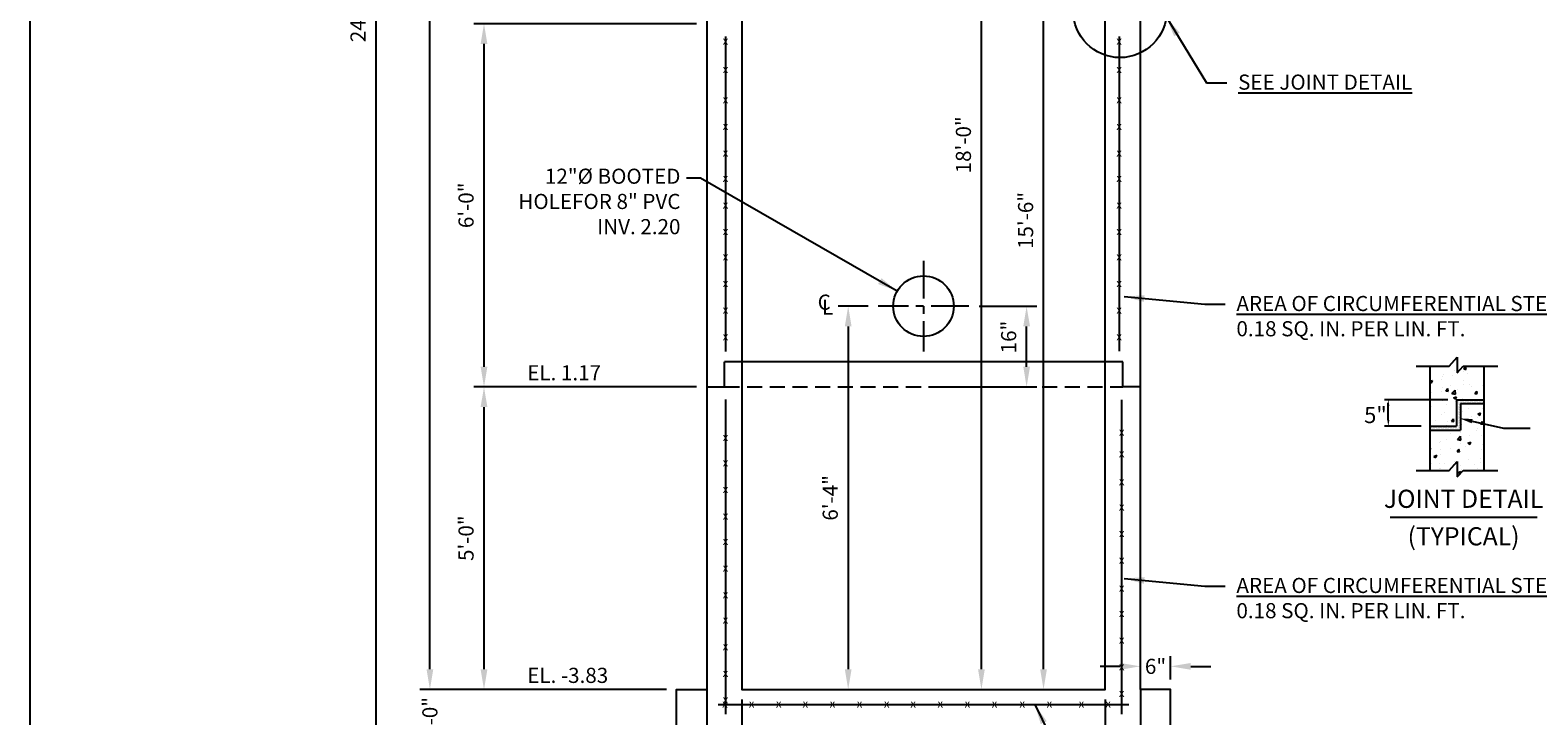
# Model space of a CAD drawing. Extents: x 1228 to 1982, y -2568 to -2033.
# Drawn here: x 1228 to 1527, y -2390 to -2254 of the extents above; entities that cross this region are included whole.
import ezdxf
from ezdxf.enums import TextEntityAlignment as Align

# ---------------------------------------------------------------- set-up
doc = ezdxf.new("R2010")
doc.units = 0
doc.header["$LTSCALE"] = 48
doc.header["$MEASUREMENT"] = 0
doc.linetypes.add('CENTER', pattern=[2, 1.25, -0.25, 0.25, -0.25])
doc.linetypes.add('HIDDEN2', pattern=[0.1875, 0.125, -0.0625])
doc.layers.get('0').update_dxf_attribs({"linetype": 'CONTINUOUS'})
doc.layers.get('Defpoints').update_dxf_attribs({"linetype": 'CONTINUOUS'})
doc.layers.add('NOTES', color=6, linetype='CONTINUOUS')
doc.styles.add('ROMANS', font='tahoma.ttf')
doc.dimstyles.new('AR-32', dxfattribs={"dimscale": 32, "dimtxt": 0.09375, "dimasz": 0.125, "dimexe": 0.0625, "dimexo": 0.0625, "dimgap": 0.0625, "dimtad": 1, "dimdec": 1, "dimzin": 3, "dimdsep": 46, "dimlunit": 4, "dimtxsty": 'ROMANS', "dimcen": 0.09, "dimadec": 0, "dimazin": 0, "dimtfac": 1, "dimtdec": 1, "dimtofl": 0, "dimtmove": 0, "dimatfit": 3, "dimfxl": 1, "dimtolj": 1, "dimtzin": 0, "dimarcsym": 0})
doc.dimstyles.get("Standard").update_dxf_attribs({"dimscale": 32, "dimtxt": 0.09375, "dimasz": 0.125, "dimexe": 0.125, "dimexo": 0.0625, "dimgap": 0.0625, "dimtad": 1, "dimdec": 4, "dimzin": 3, "dimdsep": 46, "dimlunit": 4, "dimtxsty": 'ROMANS', "dimcen": 0.09, "dimadec": 0, "dimazin": 0, "dimtfac": 1, "dimtdec": 4, "dimtofl": 0, "dimtmove": 0, "dimatfit": 3, "dimfxl": 1, "dimtolj": 1, "dimtzin": 0, "dimarcsym": 0})

# ---------------------------------------------------------------- blocks, each defined once
blk = doc.blocks.new('*D148')
at = {"color": 0, "lineweight": -2, "transparency": 16777216}
for p, q in [((1368.68, -2386.48), (1368.68, -2407.55)), ((1440.68, -2386.48), (1440.68, -2407.55)), ((1372.68, -2405.55), (1436.68, -2405.55))]:
    blk.add_line(p, q, dxfattribs=at)
at = {"color": 0, "transparency": 16777216}
for points in [[(1372.68, -2404.89), (1372.68, -2406.22), (1368.68, -2405.55)], [(1436.68, -2404.89), (1436.68, -2406.22), (1440.68, -2405.55)]]:
    blk.add_solid(points, dxfattribs=at)
at = {"layer": 'Defpoints', "color": 0, "transparency": 16777216}
for p in [(1368.68, -2384.48), (1440.68, -2384.48), (1440.68, -2405.55)]:
    blk.add_point(p, dxfattribs=at)
at = {"color": 0, "transparency": 16777216, "insert": (1404.68, -2401.99), "char_height": 3, "attachment_point": 5, "style": 'ROMANS'}
blk.add_mtext('\\A1;6\'-0" ID', dxfattribs=at)
blk = doc.blocks.new('*X67')
at = {"color": 0}
for p, q in [((24.739, 2.245), (24.739, 2.245)), ((24.143, 2.058), (24.174, 2.07)), ((24.156, 2.145), (24.156, 2.145)), ((24.164, 2.04), (24.174, 2.07)), ((24.291, 2.077), (24.291, 2.077)), ((24.298, 2.12), (24.298, 2.12)), ((24.308, 2.15), (24.308, 2.15)), ((24.423, 2.136), (24.423, 2.136)), ((24.448, 2.195), (24.448, 2.195)), ((24.558, 2.065), (24.558, 2.065)), ((24.559, 2.218), (24.594, 2.231)), ((24.559, 2.218), (24.584, 2.201)), ((24.564, 2.185), (24.564, 2.185)), ((24.584, 2.201), (24.594, 2.231)), ((24.613, 2.161), (24.613, 2.161)), ((24.143, 2.054), (24.164, 2.04)), ((24.167, 1.922), (24.167, 1.922)), ((24.292, 1.939), (24.292, 1.939)), ((24.302, 1.984), (24.302, 1.984)), ((24.341, 1.941), (24.365, 1.969)), ((24.341, 1.941), (24.371, 1.938)), ((24.347, 1.97), (24.347, 1.97)), ((24.371, 1.938), (24.365, 1.969)), ((24.396, 2.01), (24.396, 2.01)), ((24.417, 1.908), (24.456, 1.949)), ((24.417, 1.908), (24.462, 1.902)), ((24.437, 1.855), (24.472, 1.869)), ((24.462, 1.902), (24.456, 1.949)), ((24.462, 1.839), (24.472, 1.869)), ((24.481, 1.964), (24.481, 1.964)), ((24.558, 2.019), (24.558, 2.019)), ((24.639, 2.02), (24.639, 2.02)), ((24.663, 1.998), (24.663, 1.998)), ((24.7, 1.909), (24.724, 1.938)), ((24.7, 1.909), (24.729, 1.907)), ((24.729, 1.907), (24.724, 1.938)), ((24.797, 2.005), (24.797, 2.005)), ((24.805, 1.884), (24.805, 1.884)), ((24.811, 2.051), (24.811, 2.051)), ((24.16, 1.742), (24.16, 1.742)), ((24.191, 1.823), (24.191, 1.823)), ((24.295, 1.817), (24.295, 1.817)), ((24.35, 1.767), (24.35, 1.767)), ((24.437, 1.855), (24.462, 1.839)), ((24.458, 1.811), (24.458, 1.811)), ((24.546, 1.686), (24.546, 1.686)), ((24.552, 1.852), (24.552, 1.852)), ((24.618, 1.722), (24.618, 1.722)), ((24.799, 1.718), (24.799, 1.718)), ((24.155, 1.512), (24.155, 1.512)), ((24.218, 1.569), (24.218, 1.569)), ((24.289, 1.651), (24.289, 1.651)), ((24.326, 1.672), (24.326, 1.672)), ((24.339, 1.502), (24.351, 1.506)), ((24.349, 1.502), (24.351, 1.506)), ((24.361, 1.556), (24.361, 1.556)), ((24.41, 1.565), (24.434, 1.593)), ((24.41, 1.565), (24.44, 1.562)), ((24.44, 1.562), (24.434, 1.593)), ((24.446, 1.562), (24.446, 1.562)), ((24.534, 1.611), (24.534, 1.611)), ((24.54, 1.52), (24.54, 1.52)), ((24.628, 1.545), (24.628, 1.545)), ((24.659, 1.627), (24.659, 1.627)), ((24.736, 1.654), (24.771, 1.668)), ((24.736, 1.654), (24.761, 1.637)), ((24.738, 1.612), (24.738, 1.612)), ((24.761, 1.637), (24.771, 1.668)), ((24.769, 1.533), (24.793, 1.562)), ((24.769, 1.533), (24.799, 1.531)), ((24.799, 1.531), (24.793, 1.562)), ((24.793, 1.552), (24.793, 1.552)), ((24.277, 1.318), (24.277, 1.318)), ((24.346, 1.337), (24.346, 1.337)), ((24.402, 1.414), (24.402, 1.414)), ((24.484, 1.339), (24.523, 1.379)), ((24.484, 1.339), (24.528, 1.332)), ((24.528, 1.332), (24.523, 1.379)), ((24.527, 1.43), (24.527, 1.43)), ((24.534, 1.353), (24.534, 1.353)), ((24.637, 1.387), (24.637, 1.387)), ((24.717, 1.455), (24.717, 1.455)), ((24.733, 1.477), (24.733, 1.477)), ((24.786, 1.385), (24.786, 1.385)), ((24.143, 1.246), (24.145, 1.249)), ((24.143, 1.218), (24.151, 1.217)), ((24.151, 1.217), (24.145, 1.249)), ((24.194, 1.13), (24.229, 1.144)), ((24.194, 1.13), (24.219, 1.114)), ((24.219, 1.114), (24.229, 1.144)), ((24.261, 1.302), (24.261, 1.302)), ((24.271, 1.217), (24.271, 1.217)), ((24.271, 1.151), (24.271, 1.151)), ((24.396, 1.233), (24.396, 1.233)), ((24.48, 1.189), (24.504, 1.217)), ((24.48, 1.189), (24.51, 1.186)), ((24.51, 1.186), (24.504, 1.217)), ((24.528, 1.29), (24.528, 1.29)), ((24.528, 1.187), (24.528, 1.187)), ((24.585, 1.258), (24.585, 1.258)), ((24.614, 1.292), (24.649, 1.305)), ((24.614, 1.292), (24.639, 1.275)), ((24.639, 1.275), (24.649, 1.305)), ((24.78, 1.219), (24.78, 1.219)), ((24.795, 1.279), (24.795, 1.279)), ((24.164, 1.046), (24.164, 1.046)), ((24.264, 1.036), (24.264, 1.036)), ((24.265, 0.985), (24.265, 0.985)), ((24.269, 0.979), (24.269, 0.979)), ((24.325, 1.039), (24.325, 1.039)), ((24.431, 1.035), (24.431, 1.035)), ((24.454, 1.061), (24.454, 1.061)), ((24.493, 0.929), (24.528, 0.942)), ((24.518, 0.914), (24.528, 0.942)), ((24.522, 1.02), (24.522, 1.02)), ((24.536, 0.968), (24.536, 0.968)), ((24.617, 1.089), (24.617, 1.089)), ((24.698, 1.024), (24.698, 1.024)), ((24.736, 0.979), (24.736, 0.979)), ((24.769, 1.102), (24.769, 1.102)), ((24.774, 1.052), (24.774, 1.052)), ((24.803, 0.956), (24.803, 0.956)), ((24.493, 0.929), (24.517, 0.913))]:
    blk.add_line(p, q, dxfattribs=at)
blk = doc.blocks.new('*X66')
at = {"color": 0}
for p, q in [((16.336, 4.328), (16.336, 4.328)), ((16.344, 4.312), (16.344, 4.312)), ((16.352, 4.328), (16.352, 4.328)), ((16.359, 4.312), (16.359, 4.312)), ((16.367, 4.328), (16.367, 4.328)), ((16.375, 4.312), (16.375, 4.312)), ((16.383, 4.328), (16.383, 4.328)), ((16.391, 4.312), (16.391, 4.312)), ((16.398, 4.328), (16.398, 4.328)), ((16.406, 4.312), (16.406, 4.312)), ((16.414, 4.328), (16.414, 4.328)), ((16.422, 4.312), (16.422, 4.312)), ((16.43, 4.328), (16.43, 4.328)), ((16.438, 4.312), (16.438, 4.312)), ((16.445, 4.328), (16.445, 4.328)), ((16.453, 4.312), (16.453, 4.312)), ((16.461, 4.328), (16.461, 4.328)), ((16.469, 4.312), (16.469, 4.312)), ((16.477, 4.328), (16.477, 4.328)), ((16.484, 4.312), (16.484, 4.312)), ((16.492, 4.328), (16.492, 4.328)), ((16.5, 4.312), (16.5, 4.312)), ((16.508, 4.328), (16.508, 4.328)), ((16.516, 4.312), (16.516, 4.312)), ((16.523, 4.328), (16.523, 4.328)), ((16.531, 4.312), (16.531, 4.312)), ((16.539, 4.328), (16.539, 4.328)), ((16.547, 4.312), (16.547, 4.312)), ((16.555, 4.328), (16.555, 4.328)), ((16.562, 4.312), (16.562, 4.312)), ((16.57, 4.328), (16.57, 4.328)), ((16.578, 4.312), (16.578, 4.312)), ((16.586, 4.328), (16.586, 4.328)), ((16.594, 4.312), (16.594, 4.312)), ((16.602, 4.328), (16.602, 4.328)), ((16.609, 4.312), (16.609, 4.312)), ((16.617, 4.328), (16.617, 4.328)), ((16.625, 4.312), (16.625, 4.312)), ((16.633, 4.328), (16.633, 4.328)), ((16.641, 4.312), (16.641, 4.312)), ((16.648, 4.328), (16.648, 4.328)), ((16.656, 4.312), (16.656, 4.312)), ((16.664, 4.328), (16.664, 4.328)), ((16.336, 4.297), (16.336, 4.297)), ((16.336, 4.266), (16.336, 4.266)), ((16.336, 4.234), (16.336, 4.234)), ((16.336, 4.203), (16.336, 4.203)), ((16.336, 4.172), (16.336, 4.172)), ((16.336, 4.141), (16.336, 4.141)), ((16.344, 4.281), (16.344, 4.281)), ((16.344, 4.25), (16.344, 4.25)), ((16.344, 4.219), (16.344, 4.219)), ((16.344, 4.188), (16.344, 4.188)), ((16.344, 4.156), (16.344, 4.156)), ((16.344, 4.125), (16.344, 4.125)), ((16.352, 4.297), (16.352, 4.297)), ((16.352, 4.266), (16.352, 4.266)), ((16.352, 4.234), (16.352, 4.234)), ((16.352, 4.203), (16.352, 4.203)), ((16.352, 4.172), (16.352, 4.172)), ((16.352, 4.141), (16.352, 4.141)), ((16.359, 4.281), (16.359, 4.281)), ((16.359, 4.25), (16.359, 4.25)), ((16.359, 4.219), (16.359, 4.219)), ((16.359, 4.188), (16.359, 4.188)), ((16.359, 4.156), (16.359, 4.156)), ((16.359, 4.125), (16.359, 4.125)), ((16.367, 4.297), (16.367, 4.297)), ((16.367, 4.266), (16.367, 4.266)), ((16.367, 4.234), (16.367, 4.234)), ((16.367, 4.203), (16.367, 4.203)), ((16.367, 4.172), (16.367, 4.172)), ((16.367, 4.141), (16.367, 4.141)), ((16.375, 4.281), (16.375, 4.281)), ((16.375, 4.25), (16.375, 4.25)), ((16.375, 4.219), (16.375, 4.219)), ((16.375, 4.188), (16.375, 4.188)), ((16.375, 4.156), (16.375, 4.156)), ((16.375, 4.125), (16.375, 4.125)), ((16.383, 4.297), (16.383, 4.297)), ((16.398, 4.297), (16.398, 4.297)), ((16.414, 4.297), (16.414, 4.297)), ((16.43, 4.297), (16.43, 4.297)), ((16.445, 4.297), (16.445, 4.297)), ((16.461, 4.297), (16.461, 4.297)), ((16.477, 4.297), (16.477, 4.297)), ((16.492, 4.297), (16.492, 4.297)), ((16.508, 4.297), (16.508, 4.297)), ((16.523, 4.297), (16.523, 4.297)), ((16.539, 4.297), (16.539, 4.297)), ((16.555, 4.297), (16.555, 4.297)), ((16.57, 4.297), (16.57, 4.297)), ((16.586, 4.297), (16.586, 4.297)), ((16.602, 4.297), (16.602, 4.297)), ((16.617, 4.297), (16.617, 4.297)), ((16.633, 4.297), (16.633, 4.297)), ((16.648, 4.297), (16.648, 4.297)), ((16.664, 4.297), (16.664, 4.297)), ((16, 3.969), (16, 3.969)), ((16.008, 3.984), (16.008, 3.984)), ((16.008, 3.953), (16.008, 3.953)), ((16.016, 3.969), (16.016, 3.969)), ((16.023, 3.984), (16.023, 3.984)), ((16.023, 3.953), (16.023, 3.953)), ((16.031, 3.969), (16.031, 3.969)), ((16.039, 3.984), (16.039, 3.984)), ((16.039, 3.953), (16.039, 3.953)), ((16.047, 3.969), (16.047, 3.969)), ((16.055, 3.984), (16.055, 3.984)), ((16.055, 3.953), (16.055, 3.953)), ((16.062, 3.969), (16.062, 3.969)), ((16.07, 3.984), (16.07, 3.984)), ((16.07, 3.953), (16.07, 3.953)), ((16.078, 3.969), (16.078, 3.969)), ((16.086, 3.984), (16.086, 3.984)), ((16.086, 3.953), (16.086, 3.953)), ((16.094, 3.969), (16.094, 3.969)), ((16.102, 3.984), (16.102, 3.984)), ((16.102, 3.953), (16.102, 3.953)), ((16.109, 3.969), (16.109, 3.969)), ((16.117, 3.984), (16.117, 3.984)), ((16.117, 3.953), (16.117, 3.953)), ((16.125, 3.969), (16.125, 3.969)), ((16.133, 3.984), (16.133, 3.984)), ((16.133, 3.953), (16.133, 3.953)), ((16.141, 3.969), (16.141, 3.969)), ((16.148, 3.984), (16.148, 3.984)), ((16.148, 3.953), (16.148, 3.953)), ((16.156, 3.969), (16.156, 3.969)), ((16.164, 3.984), (16.164, 3.984)), ((16.164, 3.953), (16.164, 3.953)), ((16.172, 3.969), (16.172, 3.969)), ((16.18, 3.984), (16.18, 3.984)), ((16.18, 3.953), (16.18, 3.953)), ((16.188, 3.969), (16.188, 3.969)), ((16.195, 3.984), (16.195, 3.984)), ((16.195, 3.953), (16.195, 3.953)), ((16.203, 3.969), (16.203, 3.969)), ((16.211, 3.984), (16.211, 3.984)), ((16.211, 3.953), (16.211, 3.953)), ((16.219, 3.969), (16.219, 3.969)), ((16.227, 3.984), (16.227, 3.984)), ((16.227, 3.953), (16.227, 3.953)), ((16.234, 3.969), (16.234, 3.969)), ((16.242, 3.984), (16.242, 3.984)), ((16.242, 3.953), (16.242, 3.953)), ((16.25, 3.969), (16.25, 3.969)), ((16.258, 3.984), (16.258, 3.984)), ((16.258, 3.953), (16.258, 3.953)), ((16.266, 3.969), (16.266, 3.969)), ((16.273, 3.984), (16.273, 3.984)), ((16.273, 3.953), (16.273, 3.953)), ((16.281, 3.969), (16.281, 3.969)), ((16.289, 3.984), (16.289, 3.984)), ((16.289, 3.953), (16.289, 3.953)), ((16.297, 3.969), (16.297, 3.969)), ((16.305, 3.984), (16.305, 3.984)), ((16.305, 3.953), (16.305, 3.953)), ((16.312, 3.969), (16.312, 3.969)), ((16.32, 3.984), (16.32, 3.984)), ((16.32, 3.953), (16.32, 3.953)), ((16.328, 3.969), (16.328, 3.969)), ((16.336, 4.109), (16.336, 4.109)), ((16.336, 4.078), (16.336, 4.078)), ((16.336, 4.047), (16.336, 4.047)), ((16.336, 4.016), (16.336, 4.016)), ((16.336, 3.984), (16.336, 3.984)), ((16.336, 3.953), (16.336, 3.953)), ((16.344, 4.094), (16.344, 4.094)), ((16.344, 4.062), (16.344, 4.062)), ((16.344, 4.031), (16.344, 4.031)), ((16.344, 4), (16.344, 4)), ((16.344, 3.969), (16.344, 3.969)), ((16.352, 4.109), (16.352, 4.109)), ((16.352, 4.078), (16.352, 4.078)), ((16.352, 4.047), (16.352, 4.047)), ((16.352, 4.016), (16.352, 4.016)), ((16.352, 3.984), (16.352, 3.984)), ((16.352, 3.953), (16.352, 3.953)), ((16.359, 4.094), (16.359, 4.094)), ((16.359, 4.062), (16.359, 4.062)), ((16.359, 4.031), (16.359, 4.031)), ((16.359, 4), (16.359, 4)), ((16.359, 3.969), (16.359, 3.969)), ((16.367, 4.109), (16.367, 4.109)), ((16.367, 4.078), (16.367, 4.078)), ((16.367, 4.047), (16.367, 4.047)), ((16.367, 4.016), (16.367, 4.016)), ((16.367, 3.984), (16.367, 3.984)), ((16.367, 3.953), (16.367, 3.953)), ((16.375, 4.094), (16.375, 4.094)), ((16.375, 4.062), (16.375, 4.062)), ((16.375, 4.031), (16.375, 4.031)), ((16.375, 4), (16.375, 4)), ((16.375, 3.969), (16.375, 3.969))]:
    blk.add_line(p, q, dxfattribs=at)
blk = doc.blocks.new('*D150')
at = {"color": 0, "lineweight": -2, "transparency": 16777216}
for p, q in [((1359.68, -2104.48), (1294.07, -2104.48)), ((1296.07, -2108.48), (1296.07, -2392.48)), ((1353.68, -2396.48), (1294.07, -2396.48))]:
    blk.add_line(p, q, dxfattribs=at)
at = {"color": 0, "transparency": 16777216}
for points in [[(1295.4, -2108.48), (1296.74, -2108.48), (1296.07, -2104.48)], [(1295.4, -2392.48), (1296.74, -2392.48), (1296.07, -2396.48)]]:
    blk.add_solid(points, dxfattribs=at)
at = {"layer": 'Defpoints', "color": 0, "transparency": 16777216}
for p in [(1361.68, -2104.48), (1296.07, -2396.48), (1355.68, -2396.48)]:
    blk.add_point(p, dxfattribs=at)
at = {"color": 0, "transparency": 16777216, "insert": (1292.54, -2250.48), "char_height": 3, "attachment_point": 5, "rotation": 90, "style": 'ROMANS'}
blk.add_mtext('\\A1;24\'-4"', dxfattribs=at)
blk = doc.blocks.new('*D151')
at = {"color": 0, "lineweight": -2, "transparency": 16777216}
for p, q in [((1306.79, -2380.48), (1306.79, -2376.48)), ((1353.68, -2384.48), (1304.79, -2384.48)), ((1353.68, -2396.48), (1304.79, -2396.48)), ((1306.79, -2400.48), (1306.79, -2404.48))]:
    blk.add_line(p, q, dxfattribs=at)
at = {"color": 0, "transparency": 16777216}
for points in [[(1306.13, -2380.48), (1307.46, -2380.48), (1306.79, -2384.48)], [(1306.13, -2400.48), (1307.46, -2400.48), (1306.79, -2396.48)]]:
    blk.add_solid(points, dxfattribs=at)
at = {"layer": 'Defpoints', "color": 0, "transparency": 16777216}
for p in [(1355.68, -2384.48), (1306.79, -2396.48), (1355.68, -2396.48)]:
    blk.add_point(p, dxfattribs=at)
at = {"color": 0, "transparency": 16777216, "insert": (1306.79, -2390.48), "char_height": 3, "attachment_point": 5, "rotation": 90, "style": 'ROMANS'}
blk.add_mtext('\\A1;1\'-0"', dxfattribs=at)
blk = doc.blocks.new('*D152')
at = {"color": 0, "lineweight": -2, "transparency": 16777216}
for p, q in [((1359.68, -2104.48), (1304.79, -2104.48)), ((1306.79, -2380.48), (1306.79, -2108.48)), ((1353.68, -2384.48), (1304.79, -2384.48))]:
    blk.add_line(p, q, dxfattribs=at)
at = {"color": 0, "transparency": 16777216}
for points in [[(1306.13, -2108.48), (1307.46, -2108.48), (1306.79, -2104.48)], [(1306.13, -2380.48), (1307.46, -2380.48), (1306.79, -2384.48)]]:
    blk.add_solid(points, dxfattribs=at)
at = {"layer": 'Defpoints', "color": 0, "transparency": 16777216}
for p in [(1306.79, -2104.48), (1361.68, -2104.48), (1355.68, -2384.48)]:
    blk.add_point(p, dxfattribs=at)
at = {"color": 0, "transparency": 16777216, "insert": (1303.23, -2244.48), "char_height": 3, "attachment_point": 5, "rotation": 90, "style": 'ROMANS'}
blk.add_mtext('\\A1;23\'-4"', dxfattribs=at)
blk = doc.blocks.new('*D155')
at = {"color": 0, "lineweight": -2, "transparency": 16777216}
for p, q in [((1359.68, -2324.48), (1315.52, -2324.48)), ((1317.52, -2380.48), (1317.52, -2328.48)), ((1353.68, -2384.48), (1315.52, -2384.48))]:
    blk.add_line(p, q, dxfattribs=at)
at = {"color": 0, "transparency": 16777216}
for points in [[(1316.85, -2328.48), (1318.19, -2328.48), (1317.52, -2324.48)], [(1316.85, -2380.48), (1318.19, -2380.48), (1317.52, -2384.48)]]:
    blk.add_solid(points, dxfattribs=at)
at = {"layer": 'Defpoints', "color": 0, "transparency": 16777216}
for p in [(1317.52, -2324.48), (1361.68, -2324.48), (1355.68, -2384.48)]:
    blk.add_point(p, dxfattribs=at)
at = {"color": 0, "transparency": 16777216, "insert": (1313.96, -2354.48), "char_height": 3, "attachment_point": 5, "rotation": 90, "style": 'ROMANS'}
blk.add_mtext('\\A1;5\'-0"', dxfattribs=at)
blk = doc.blocks.new('*D156')
at = {"color": 0, "lineweight": -2, "transparency": 16777216}
for p, q in [((1359.68, -2252.48), (1315.52, -2252.48)), ((1317.52, -2320.48), (1317.52, -2256.48)), ((1359.68, -2324.48), (1315.52, -2324.48))]:
    blk.add_line(p, q, dxfattribs=at)
at = {"color": 0, "transparency": 16777216}
for points in [[(1316.85, -2256.48), (1318.19, -2256.48), (1317.52, -2252.48)], [(1316.85, -2320.48), (1318.19, -2320.48), (1317.52, -2324.48)]]:
    blk.add_solid(points, dxfattribs=at)
at = {"layer": 'Defpoints', "color": 0, "transparency": 16777216}
for p in [(1317.52, -2252.48), (1361.68, -2252.48), (1361.68, -2324.48)]:
    blk.add_point(p, dxfattribs=at)
at = {"color": 0, "transparency": 16777216, "insert": (1313.96, -2288.48), "char_height": 3, "attachment_point": 5, "rotation": 90, "style": 'ROMANS'}
blk.add_mtext('\\A1;6\'-0"', dxfattribs=at)
blk = doc.blocks.new('*D157')
at = {"color": 0, "lineweight": -2, "transparency": 16777216}
for p, q in [((1393.68, -2308.48), (1387.74, -2308.48)), ((1389.74, -2312.48), (1389.74, -2380.48)), ((1370.68, -2384.48), (1391.74, -2384.48))]:
    blk.add_line(p, q, dxfattribs=at)
at = {"color": 0, "transparency": 16777216}
for points in [[(1389.07, -2312.48), (1390.41, -2312.48), (1389.74, -2308.48)], [(1389.07, -2380.48), (1390.41, -2380.48), (1389.74, -2384.48)]]:
    blk.add_solid(points, dxfattribs=at)
at = {"layer": 'Defpoints', "color": 0, "transparency": 16777216}
for p in [(1395.68, -2308.48), (1368.68, -2384.48), (1389.74, -2384.48)]:
    blk.add_point(p, dxfattribs=at)
at = {"color": 0, "transparency": 16777216, "insert": (1386.18, -2346.48), "char_height": 3, "attachment_point": 5, "rotation": 90, "style": 'ROMANS'}
blk.add_mtext('\\A1;6\'-4"', dxfattribs=at)
blk = doc.blocks.new('*D158')
at = {"color": 0, "lineweight": -2, "transparency": 16777216}
for p, q in [((1447.68, -2382.48), (1447.68, -2377.89)), ((1453.68, -2382.48), (1453.68, -2377.89)), ((1443.68, -2379.89), (1439.68, -2379.89)), ((1457.68, -2379.89), (1461.68, -2379.89))]:
    blk.add_line(p, q, dxfattribs=at)
at = {"color": 0, "transparency": 16777216}
for points in [[(1443.68, -2379.22), (1443.68, -2380.56), (1447.68, -2379.89)], [(1457.68, -2379.22), (1457.68, -2380.56), (1453.68, -2379.89)]]:
    blk.add_solid(points, dxfattribs=at)
at = {"layer": 'Defpoints', "color": 0, "transparency": 16777216}
for p in [(1453.68, -2379.89), (1447.68, -2384.48), (1453.68, -2384.48)]:
    blk.add_point(p, dxfattribs=at)
at = {"color": 0, "transparency": 16777216, "insert": (1450.68, -2379.89), "char_height": 3, "attachment_point": 5, "style": 'ROMANS'}
blk.add_mtext('\\A1;6"', dxfattribs=at)
blk = doc.blocks.new('*D186')
at = {"color": 0, "lineweight": -2, "transparency": 16777216}
for p, q in [((1438.68, -2168.48), (1414.16, -2168.48)), ((1416.16, -2380.48), (1416.16, -2172.48)), ((1406.68, -2384.48), (1418.16, -2384.48))]:
    blk.add_line(p, q, dxfattribs=at)
at = {"color": 0, "transparency": 16777216}
for points in [[(1415.49, -2172.48), (1416.83, -2172.48), (1416.16, -2168.48)], [(1415.49, -2380.48), (1416.83, -2380.48), (1416.16, -2384.48)]]:
    blk.add_solid(points, dxfattribs=at)
at = {"layer": 'Defpoints', "color": 0, "transparency": 16777216}
for p in [(1416.16, -2168.48), (1440.68, -2168.48), (1404.68, -2384.48)]:
    blk.add_point(p, dxfattribs=at)
at = {"color": 0, "transparency": 16777216, "insert": (1412.59, -2276.48), "char_height": 3, "attachment_point": 5, "rotation": 90, "style": 'ROMANS'}
blk.add_mtext('\\A1;18\'-0"', dxfattribs=at)
blk = doc.blocks.new('*D187')
at = {"color": 0, "lineweight": -2, "transparency": 16777216}
for p, q in [((1433.18, -2198.48), (1426.48, -2198.48)), ((1428.48, -2380.48), (1428.48, -2202.48)), ((1417.8, -2384.48), (1430.48, -2384.48))]:
    blk.add_line(p, q, dxfattribs=at)
at = {"color": 0, "transparency": 16777216}
for points in [[(1427.81, -2202.48), (1429.14, -2202.48), (1428.48, -2198.48)], [(1427.81, -2380.48), (1429.14, -2380.48), (1428.48, -2384.48)]]:
    blk.add_solid(points, dxfattribs=at)
at = {"layer": 'Defpoints', "color": 0, "transparency": 16777216}
for p in [(1428.48, -2198.48), (1435.18, -2198.48), (1415.8, -2384.48)]:
    blk.add_point(p, dxfattribs=at)
at = {"color": 0, "transparency": 16777216, "insert": (1424.92, -2291.48), "char_height": 3, "attachment_point": 5, "rotation": 90, "style": 'ROMANS'}
blk.add_mtext('\\A1;15\'-6"', dxfattribs=at)
blk = doc.blocks.new('*D188')
at = {"color": 0, "lineweight": -2, "transparency": 16777216}
for p, q in [((1415.68, -2308.48), (1427.12, -2308.48)), ((1425.12, -2320.48), (1425.12, -2312.48)), ((1406.68, -2324.48), (1427.12, -2324.48))]:
    blk.add_line(p, q, dxfattribs=at)
at = {"color": 0, "transparency": 16777216}
for points in [[(1424.46, -2312.48), (1425.79, -2312.48), (1425.12, -2308.48)], [(1424.46, -2320.48), (1425.79, -2320.48), (1425.12, -2324.48)]]:
    blk.add_solid(points, dxfattribs=at)
at = {"layer": 'Defpoints', "color": 0, "transparency": 16777216}
for p in [(1413.68, -2308.48), (1425.12, -2308.48), (1404.68, -2324.48)]:
    blk.add_point(p, dxfattribs=at)
at = {"color": 0, "transparency": 16777216, "insert": (1421.56, -2314.59), "char_height": 3, "attachment_point": 5, "rotation": 90, "style": 'ROMANS'}
blk.add_mtext('\\A1;16"', dxfattribs=at)

msp = doc.modelspace()

# ---------------------------------------------------------------- linework, layer by layer
for p, q in [((1365.41, -2255.01), (1365.41, -2317.48)), ((1443.47, -2255.01), (1443.47, -2317.39)), ((1508.93, -2320.4), (1510.52, -2318.59)), ((1510.52, -2318.59), (1510.52, -2321.66)), ((1502.36, -2320.4), (1508.93, -2320.4)), ((1505.09, -2320.4), (1505.09, -2332.3)), ((1510.52, -2321.66), (1511.67, -2320.4)), ((1511.67, -2320.4), (1518.55, -2320.4)), ((1515.81, -2320.4), (1515.81, -2327.02)), ((1365.41, -2326.95), (1365.41, -2389.4)), ((1443.95, -2327.07), (1443.95, -2389.4)), ((1508.62, -2327.02), (1496.07, -2327.02)), ((1496.85, -2331.02), (1496.85, -2327.65)), ((1510.37, -2327.02), (1515.81, -2327.02)), ((1510.37, -2327.02), (1510.37, -2332.3)), ((1511.14, -2327.78), (1515.81, -2327.78)), ((1511.14, -2327.78), (1511.14, -2333.06)), ((1515.81, -2327.02), (1515.81, -2327.78)), ((1515.81, -2327.78), (1515.81, -2341.07)), ((1513.47, -2331.27), (1519.71, -2332.69)), ((1503.34, -2332.3), (1496.07, -2332.3)), ((1505.09, -2332.3), (1510.37, -2332.3)), ((1505.09, -2332.3), (1505.09, -2333.06)), ((1505.09, -2333.06), (1511.14, -2333.06)), ((1505.09, -2333.06), (1505.09, -2341.07)), ((1519.71, -2332.69), (1524.95, -2332.69)), ((1508.93, -2341.07), (1510.52, -2339.26)), ((1510.52, -2339.26), (1510.52, -2342.33)), ((1502.36, -2341.07), (1508.93, -2341.07)), ((1510.52, -2342.33), (1511.67, -2341.07)), ((1511.67, -2341.07), (1518.55, -2341.07)), ((1497.2, -2350.33), (1526.34, -2350.33)), ((1363.97, -2387.48), (1445.39, -2387.48))]:
    msp.add_line(p, q)
at = {"linetype": 'CENTER', "ltscale": 0.125}
for p, q in [((1404.68, -2299.48), (1404.68, -2317.48)), ((1413.68, -2308.48), (1395.68, -2308.48))]:
    msp.add_line(p, q, dxfattribs=at)
at = {"color": 3}
for p, q in [((1365.18, -2324.48), (1365.18, -2319.48)), ((1444.18, -2319.48), (1365.18, -2319.48)), ((1444.18, -2324.48), (1444.18, -2319.48)), ((1361.68, -2324.48), (1365.18, -2324.48)), ((1447.68, -2324.48), (1444.18, -2324.48))]:
    msp.add_line(p, q, dxfattribs=at)
at = {"color": 1, "linetype": 'HIDDEN2', "ltscale": 0.5}
msp.add_line((1365.18, -2324.48), (1444.18, -2324.48), dxfattribs=at)
at = {"color": 3}
msp.add_lwpolyline([(1227.52, -2033.45), (1982.32, -2033.45), (1982.32, -2568.28), (1227.52, -2568.28)], close=True, dxfattribs=at)
for points in [[(1368.68, -2112.48), (1368.68, -2384.48), (1440.68, -2384.48), (1440.68, -2112.48)], [(1361.68, -2117.48), (1361.68, -2384.48)], [(1447.68, -2384.48), (1447.68, -2117.48)], [(1361.68, -2396.48), (1355.68, -2396.48), (1355.68, -2384.48), (1361.68, -2384.48)], [(1361.68, -2384.48), (1361.68, -2396.48)], [(1447.68, -2384.48), (1447.68, -2396.48)], [(1447.68, -2396.48), (1453.68, -2396.48), (1453.68, -2384.48), (1447.68, -2384.48)]]:
    msp.add_lwpolyline(points, dxfattribs=at)
for centre, radius in [((1443.63, -2249.89), 9.3), ((1404.68, -2308.48), 6)]:
    msp.add_circle(centre, radius, dxfattribs=at)
for points in [[(1496.64, -2328.3), (1497.06, -2328.3), (1496.85, -2327.02)], [(1497.06, -2331.02), (1496.64, -2331.02), (1496.85, -2332.3)], [(1513.38, -2331.69), (1513.57, -2330.86), (1510.97, -2330.71)]]:
    msp.add_solid(points)

# ---------------------------------------------------------------- block references
at = {"xscale": 16, "yscale": 16, "zscale": 16}
msp.add_blockref('*X66', (1249.09, -2396.3), dxfattribs=at)
at = {"layer": 'NOTES', "color": 7, "xscale": 16, "yscale": 16, "zscale": 16}
msp.add_blockref('*X67', (1118.8, -2356.33), dxfattribs=at)

# ---------------------------------------------------------------- texts
at = {"style": 'ROMANS'}
for p in [(1365.41, -2255.84), (1443.47, -2255.84), (1365.41, -2261.47), (1443.47, -2261.47), (1365.41, -2267.45), (1443.47, -2267.45), (1365.41, -2272.73), (1443.47, -2272.73), (1365.41, -2278.01), (1443.47, -2278.01), (1365.41, -2283.03), (1443.47, -2283.03), (1365.41, -2288.31), (1443.47, -2288.31), (1365.41, -2293.59), (1443.47, -2293.59), (1365.41, -2298.61), (1443.47, -2298.61), (1365.41, -2303.89), (1443.47, -2303.89), (1365.41, -2309.17), (1443.47, -2309.17), (1365.41, -2314.45), (1443.47, -2314.45), (1365.41, -2334.43), (1365.41, -2339.45), (1365.41, -2344.73), (1365.41, -2350.01), (1365.41, -2355.03), (1365.41, -2360.31), (1365.41, -2365.59), (1365.41, -2370.61), (1365.41, -2375.89), (1365.41, -2381.17), (1365.41, -2386.45)]:
    msp.add_text('x', height=1.6, dxfattribs=at).set_placement(p, align=Align.MIDDLE_CENTER)
for s, p in [('C', (1383.68, -2309.18)), ('L', (1384.56, -2310.17))]:
    msp.add_text(s, height=3, dxfattribs=at).set_placement(p)
for s, height, p in [('5"', 3.2, (1492.05, -2332.66)), ('x', 1.6, (1443.43, -2334.67)), ('x', 1.6, (1443.43, -2338.93)), ('x', 1.6, (1443.43, -2344.47)), ('x', 1.6, (1443.43, -2349.49)), ('x', 1.6, (1443.43, -2354.77)), ('x', 1.6, (1443.43, -2360.05)), ('x', 1.6, (1443.43, -2365.59)), ('x', 1.6, (1443.43, -2370.61)), ('x', 1.6, (1443.43, -2375.89)), ('x', 1.6, (1443.43, -2381.17)), ('x', 1.6, (1443.43, -2386.45)), ('x', 1.6, (1364.76, -2388.55)), ('x', 1.6, (1370.04, -2388.55)), ('x', 1.6, (1375.42, -2388.55)), ('x', 1.6, (1380.7, -2388.55)), ('x', 1.6, (1386.08, -2388.55)), ('x', 1.6, (1391.45, -2388.55)), ('x', 1.6, (1396.83, -2388.55)), ('x', 1.6, (1402.08, -2388.55)), ('x', 1.6, (1407.46, -2388.55)), ('x', 1.6, (1412.84, -2388.55)), ('x', 1.6, (1418.21, -2388.55)), ('x', 1.6, (1423.72, -2388.55)), ('x', 1.6, (1429.1, -2388.55)), ('x', 1.6, (1435.45, -2388.55)), ('x', 1.6, (1440.73, -2388.55))]:
    msp.add_text(s, height=height, dxfattribs=at).set_placement(p, align=Align.BOTTOM_LEFT)
for s, p in [('JOINT DETAIL', (1511.77, -2348.47)), ('(TYPICAL)', (1511.77, -2355.9))]:
    msp.add_text(s, height=3.6, dxfattribs=at).set_placement(p, align=Align.CENTER)
at = {"char_height": 3, "style": 'ROMANS'}
for s, insert, width, attachment_point in [('{\\LSEE JOINT DETAIL}', (1467.06, -2262.55), 57.6406, 1), ('12"%%c BOOTED HOLE\\PFOR 8" PVC\\PINV. 2.20', (1356.48, -2281.21), 38.2326, 3), ('{\\LAREA OF CIRCUMFERENTIAL STEEL\\P}0.18 SQ. IN. PER LIN. FT.', (1466.73, -2306.45), 71.6875, 1), ('EL. 1.17', (1326.09, -2320.18), 22.8906, 1), ('{\\LAREA OF CIRCUMFERENTIAL STEEL\\P}0.18 SQ. IN. PER LIN. FT.', (1466.73, -2362.35), 71.6875, 1), ('EL. -3.83', (1326.09, -2380.18), 22.8906, 1)]:
    msp.add_mtext(s, dxfattribs=dict(at, insert=insert, width=width, attachment_point=attachment_point))

# ---------------------------------------------------------------- dimensions: what is measured, and where the dimension line sits
for base, p1, p2, picture, middle in [((1296.07, -2396.48), (1361.68, -2104.48), (1355.68, -2396.48), '*D150', (1292.54, -2250.48)), ((1306.79, -2104.48), (1355.68, -2384.48), (1361.68, -2104.48), '*D152', (1303.23, -2244.48)), ((1416.16, -2168.48), (1404.68, -2384.48), (1440.68, -2168.48), '*D186', (1412.59, -2276.48)), ((1428.48, -2198.48), (1415.8, -2384.48), (1435.18, -2198.48), '*D187', (1424.92, -2291.48)), ((1317.52, -2252.48), (1361.68, -2324.48), (1361.68, -2252.48), '*D156', (1313.96, -2288.48)), ((1389.74, -2384.48), (1395.68, -2308.48), (1368.68, -2384.48), '*D157', (1386.18, -2346.48)), ((1317.52, -2324.48), (1355.68, -2384.48), (1361.68, -2324.48), '*D155', (1313.96, -2354.48))]:
    dim = msp.add_linear_dim(base=base, p1=p1, p2=p2, angle=90, dimstyle='AR-32')
    dim.commit()
    dim.dimension.update_dxf_attribs({"geometry": picture, "text_midpoint": middle})
dim = msp.add_linear_dim(base=(1425.12, -2308.48), p1=(1404.68, -2324.48), p2=(1413.68, -2308.48), angle=90, text='16"', dimstyle='AR-32')
dim.commit()
dim.dimension.update_dxf_attribs({"geometry": '*D188', "text_midpoint": (1425.12, -2314.59), "dimtype": 160})
dim = msp.add_linear_dim(base=(1306.79, -2396.48), p1=(1355.68, -2384.48), p2=(1355.68, -2396.48), angle=90, dimstyle='AR-32', override={"dimgap": 0.0625, "dimtad": 0})
dim.commit()
dim.dimension.update_dxf_attribs({"geometry": '*D151', "text_midpoint": (1306.79, -2390.48)})
dim = msp.add_linear_dim(base=(1453.68, -2379.89), p1=(1447.68, -2384.48), p2=(1453.68, -2384.48), dimstyle='AR-32', override={"dimtad": 0})
dim.commit()
dim.dimension.update_dxf_attribs({"geometry": '*D158', "text_midpoint": (1450.68, -2379.89), "dimtype": 160})
dim = msp.add_linear_dim(base=(1440.68, -2405.55), p1=(1368.68, -2384.48), p2=(1440.68, -2384.48), text='<> ID', dimstyle='AR-32')
dim.commit()
dim.dimension.update_dxf_attribs({"geometry": '*D148', "text_midpoint": (1404.68, -2401.99)})

# ---------------------------------------------------------------- leaders
for points in [[(1452.84, -2251.2), (1460.79, -2264.21), (1464.81, -2264.21)], [(1444.47, -2306.58), (1460.47, -2308.1), (1464.48, -2308.1)], [(1444.47, -2362.48), (1460.47, -2364), (1464.48, -2364)], [(1426.74, -2387.48), (1433.5, -2401.08), (1469.59, -2401.08)]]:
    msp.add_leader(points, dimstyle='Standard', override={"dimgap": 0.0625, "dimtad": 0})
msp.add_leader([(1399.48, -2305.5), (1360.43, -2283.1), (1357.7, -2283.1)], dimstyle='AR-32')

doc.saveas('drawing.dxf')
